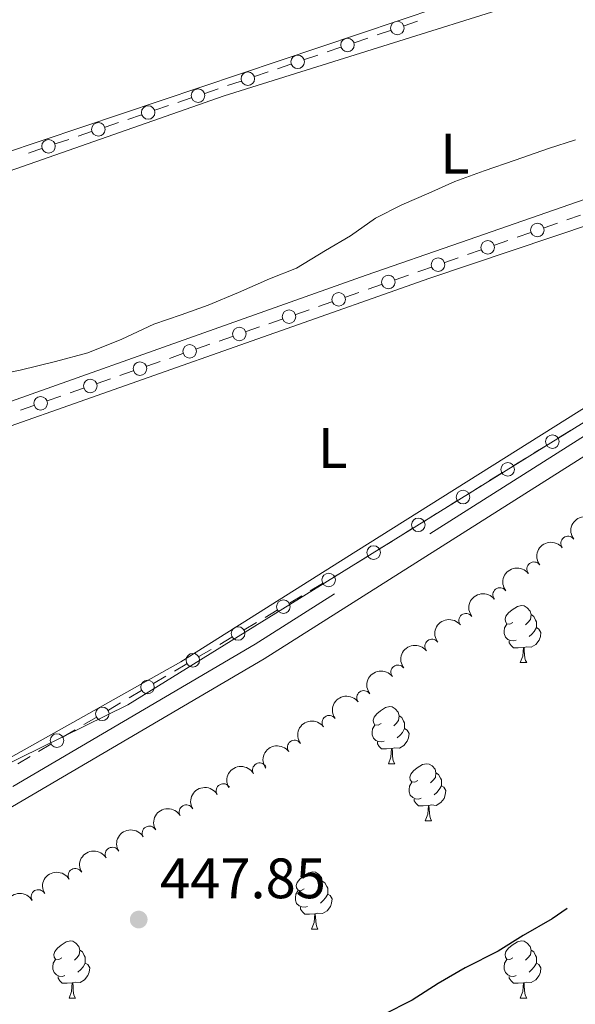
# Model space of a CAD drawing. Units: metres. Extents: x 634371 to 638884, y 708724 to 711781.
# Drawn here: x 637839 to 637937, y 710075 to 710249 of the extents above; entities that cross this region are included whole.
import ezdxf
from ezdxf.enums import TextEntityAlignment as Align

# ---------------------------------------------------------------- set-up
doc = ezdxf.new("R2010")
doc.units = ezdxf.units.M
doc.header["$MEASUREMENT"] = 0
doc.linetypes.add('DGN Style 3', pattern=[69.24730618715598, 49.46236156225427, -19.78494462490171])
for name, color, linetype, lineweight in [('Carátula', 7, 'Continuous', 5), ('Edificios construcciones cerramientos', 7, 'Continuous', 5), ('Elementos auxiliares', 7, 'Continuous', 5), ('Entidades rústicas y varios', 7, 'Continuous', 5), ('Otros límites administrativos', 7, 'Continuous', 5), ('Relieve y altimetría', 7, 'Continuous', 5), ('Textos de rotulación', 7, 'Continuous', 5), ('Viales y ferrocarril', 7, 'Continuous', 5)]:
    doc.layers.add(name, color=color, linetype=linetype, lineweight=lineweight)
doc.styles.add('Style-arial', font='arial.shx', dxfattribs={"bigfont": 'arialbig.shx'})
doc.styles.add('Style-Arial Narrow', font='txt')

# ---------------------------------------------------------------- blocks, each defined once
blk = doc.blocks.new('5PATER')
at = {"layer": 'Relieve y altimetría', "linetype": 'Continuous', "lineweight": 5}
h = blk.add_hatch(color=250, dxfattribs=at)
edge = h.paths.add_edge_path()
edge.add_ellipse((0, 0), major_axis=(-1.095731442945027, -1.110710700472634), ratio=0.9994222409660319, start_angle=0, end_angle=360)

msp = doc.modelspace()

# ---------------------------------------------------------------- linework, layer by layer
at = {"layer": 'Carátula', "color": 7, "linetype": 'Continuous', "lineweight": 5}
msp.add_3dface([(634429.52, 708724.0800000001), (638883.6499999999, 708811.78), (638825.19, 711781.22), (634371.05, 711693.52)], dxfattribs=at)
at = {"layer": 'Edificios construcciones cerramientos', "color": 250, "linetype": 'Continuous', "lineweight": 5}
for p, q in [((637906.5948043077, 710247.4610519574, 443.8897497375284), (637908.9624780512, 710248.2636133356, 443.8937843988351)), ((637901.8594568204, 710245.8559292008, 443.8816804149149), (637904.2271305639, 710246.6584905789, 443.8857150762216)), ((637897.8344114565, 710244.4915748576, 443.8748214906935), (637900.2020852, 710245.294136236, 443.8788561520002)), ((637893.0990639695, 710242.8864521009, 443.86675216808), (637895.466737713, 710243.6890134793, 443.8707868293867)), ((637889.0740186055, 710241.522097758, 443.8598932438586), (637891.441692349, 710242.3246591364, 443.8639279051653)), ((637880.3136257543, 710238.5526206584, 443.8449649970237), (637882.6812994978, 710239.3551820368, 443.8489996583304)), ((637884.3386711183, 710239.9169750013, 443.8518239212451), (637886.7063448618, 710240.7195363797, 443.8558585825518)), ((637875.578278267, 710236.9474979017, 443.8368956744102), (637877.9459520106, 710237.7500592798, 443.840930335717)), ((637871.5532329034, 710235.5831435588, 443.8300367501888), (637873.9209066466, 710236.3857049369, 443.8340714114955)), ((637866.8178854161, 710233.9780208021, 443.8219674275753), (637869.1855591596, 710234.7805821802, 443.826002088882)), ((637862.7928400522, 710232.613666459, 443.8151085033539), (637865.1605137957, 710233.4162278373, 443.8191431646606)), ((637858.0574925649, 710231.0085437023, 443.8070391807404), (637860.4251663084, 710231.8111050806, 443.8110738420472)), ((637849.2970997137, 710228.0390666027, 443.7921109339055), (637851.6647734572, 710228.841627981, 443.7961455952122)), ((637854.032447201, 710229.6441893594, 443.800180256519), (637856.4001209445, 710230.4467507377, 443.8042149178257)), ((637845.27205435, 710226.6747122598, 443.7852520096841), (637847.6397280933, 710227.4772736381, 443.7892866709908)), ((637935.223827529, 710213.3463778512, 445.5551056797131), (637937.584055725, 710214.1705663279, 445.5611237457791)), ((637931.2114395956, 710211.9452574411, 445.5448749674007), (637933.5716677916, 710212.7694459176, 445.5508930334668)), ((637922.4785952696, 710208.8957600778, 445.5226081229562), (637924.8388234659, 710209.7199485542, 445.5286261890222)), ((637926.4909832033, 710210.2968804878, 445.5328388352685), (637928.8512113993, 710211.1210689645, 445.5388569013346)), ((637917.7581388773, 710207.2473831247, 445.510571990824), (637920.1183670736, 710208.0715716011, 445.5165900568901)), ((637913.7457509439, 710205.8462627144, 445.5003412785117), (637916.1059791401, 710206.670451191, 445.5063593445778)), ((637905.0123364888, 710202.7986185055, 445.4606973265167), (637907.3728523918, 710203.6218718146, 445.4754845010564)), ((637900.2913046828, 710201.1521118872, 445.4311229774372), (637902.6518205858, 710201.9753651964, 445.4459101519769)), ((637896.2784276477, 710199.7525812618, 445.4059847807197), (637898.6389435506, 710200.5758345709, 445.4207719552595)), ((637891.5573958417, 710198.1060746436, 445.3764104316403), (637893.9179117447, 710198.9293279527, 445.39119760618)), ((637882.8234870005, 710195.0600374001, 445.3216978858434), (637885.1840029035, 710195.883290709, 445.336485060383)), ((637887.5445188065, 710196.7065440184, 445.3512722349228), (637889.9050347095, 710197.5297973272, 445.3660594094625)), ((637878.8106099654, 710193.6605067747, 445.2965596891258), (637881.1711258683, 710194.4837600838, 445.3113468636656)), ((637874.0895781594, 710192.0140001564, 445.2669853400464), (637876.4500940624, 710192.8372534653, 445.2817725145861)), ((637870.0767011242, 710190.614469531, 445.2418471433289), (637872.4372170272, 710191.4377228401, 445.2566343178686)), ((637865.3556693182, 710188.9679629127, 445.2122727942495), (637867.7161852212, 710189.7912162219, 445.2270599687891)), ((637861.342792283, 710187.5684322875, 445.187134597532), (637863.703308186, 710188.3916855964, 445.2019217720717)), ((637856.6217604771, 710185.9219256693, 445.1575602484525), (637858.9822763801, 710186.7451789782, 445.1723474229922)), ((637852.6088834419, 710184.5223950439, 445.132422051735), (637854.9693993449, 710185.345648353, 445.1472092262748)), ((637843.8749746007, 710181.4763578002, 445.0777095059381), (637846.2354905037, 710182.2996111093, 445.0924966804778)), ((637847.8878516359, 710182.8758884256, 445.1028477026556), (637850.2483675389, 710183.6991417345, 445.1176348771953)), ((637839.1539427948, 710179.829851182, 445.0481351568587), (637841.5144586978, 710180.6531044911, 445.0629223313983)), ((637933.7309202214, 710174.9771849124, 446.9641007786119), (637935.8547502763, 710176.2960010308, 446.9557375544458)), ((637929.4832601117, 710172.3395526754, 446.980827226944), (637931.6070901665, 710173.6583687938, 446.9724640027779)), ((637925.8727490183, 710170.0975652738, 446.9950447080264), (637927.9965790731, 710171.4163813922, 446.9866814838603)), ((637921.6250889085, 710167.4599330365, 447.0117711563586), (637923.7489189634, 710168.7787491551, 447.0034079321925)), ((637918.0145778151, 710165.2179456351, 447.0259886374409), (637920.13840787, 710166.5367617535, 447.0176254132749)), ((637913.7669177053, 710162.5803133978, 447.0427150857732), (637915.8907477604, 710163.8991295164, 447.034351861607)), ((637910.1564066119, 710160.3383259964, 447.0569325668555), (637912.280236667, 710161.6571421148, 447.0485693426894)), ((637905.9087465021, 710157.7006937591, 447.0736590151877), (637908.0325765572, 710159.0195098778, 447.0652957910216)), ((637902.2982354087, 710155.4587063577, 447.0878764962701), (637904.4220654638, 710156.7775224762, 447.079513272104)), ((637898.050575299, 710152.8210741205, 447.1046029446023), (637900.1744053541, 710154.1398902391, 447.0962397204362)), ((637894.4108568323, 710150.6274038765, 447.0886728301278), (637896.562380315, 710151.9004073276, 447.1088945188363)), ((637890.1078098668, 710148.0813969746, 447.0482294527106), (637892.2593333495, 710149.3544004257, 447.0684511414192)), ((637886.450219946, 710145.9172911076, 447.0138525819061), (637888.6017434287, 710147.1902945589, 447.0340742706147)), ((637882.1471729802, 710143.3712842057, 446.973409204489), (637884.2986964632, 710144.6442876568, 446.9936308931976)), ((637878.4895830594, 710141.2071783389, 446.9390323336844), (637880.6411065424, 710142.48018179, 446.959254022393)), ((637874.1865360939, 710138.6611714368, 446.8985889562673), (637876.3380595767, 710139.9341748878, 446.9188106449758)), ((637870.5289461731, 710136.49706557, 446.8642120854627), (637872.6804696559, 710137.770069021, 446.8844337741713)), ((637866.2258992076, 710133.9510586679, 446.8237687080456), (637868.3774226904, 710135.2240621189, 446.8439903967542)), ((637862.5683092868, 710131.786952801, 446.789391837241), (637864.7198327696, 710133.0599562521, 446.8096135259496)), ((637858.2652623213, 710129.2409458989, 446.7489484598239), (637860.4167858041, 710130.5139493502, 446.7691701485325)), ((637854.6076724005, 710127.0768400321, 446.7145715890193), (637856.7591958833, 710128.3498434832, 446.7347932777279)), ((637850.3046254348, 710124.5308331302, 446.6741282116022), (637852.4561489178, 710125.8038365813, 446.6943499003108)), ((637846.6470355142, 710122.3667272632, 446.6397513407977), (637848.798558997, 710123.6397307143, 446.6599730295062)), ((637842.3439885485, 710119.8207203613, 446.5993079633806), (637844.4955120313, 710121.0937238124, 446.6195296520891)), ((637838.6863986277, 710117.6566144943, 446.5649310925759), (637840.8379221105, 710118.9296179453, 446.5851527812845))]:
    msp.add_line(p, q, dxfattribs=at)
at = {"layer": 'Edificios construcciones cerramientos', "color": 250, "linetype": 'Continuous', "lineweight": 5, "extrusion": (0.319713977605887, -0.943633765104813, 0.08566381895256116), "elevation": -466227.8057715133, "flags": 128}
msp.add_lwpolyline([(832015.1553666475, 40531.57191802168), (832016.900265534, 40531.62458616545), (832017.6545709688, 40531.62580800519)], dxfattribs=at)
at = {"layer": 'Edificios construcciones cerramientos', "color": 250, "linetype": 'Continuous', "lineweight": 5, "extrusion": (-0.3278978770448137, 0.9381918973321035, 0.1108104056932029), "elevation": 457188.1735056822, "flags": 128}
msp.add_lwpolyline([(-836507.1031346743, -50526.88776207867), (-836507.8071912548, -50526.88357179632), (-836509.6031169379, -50526.87922179466)], dxfattribs=at)
at = {"layer": 'Edificios construcciones cerramientos', "color": 250, "linetype": 'Continuous', "lineweight": 5}
for centre, radius in [((637905.4111320493, 710247.060959751, 443.887732406875), 1.192941114496108), ((637896.6507391983, 710244.0914826512, 443.8728041600401), 1.192941114496108), ((637887.8903463471, 710241.1220055516, 443.8578759132052), 1.192941114496108), ((637879.1299534959, 710238.152528452, 443.8429476663703), 1.192941114496108), ((637870.369560645, 710235.1830513524, 443.8280194195354), 1.192941114496108), ((637861.6091677938, 710232.2135742526, 443.8130911727005), 1.192941114496108), ((637852.8487749426, 710229.244097153, 443.7981629258657), 1.192941114496108), ((637844.0883820916, 710226.2746200534, 443.7832346790307), 1.192941114496108), ((637930.0314792306, 710211.5343531419, 445.5418659343676), 1.192941114496107), ((637921.2986349049, 710208.4848557785, 445.5195990899231), 1.192941114496107), ((637912.5657905792, 710205.4353584151, 445.4973322454787), 1.192941114496107), ((637903.8322327356, 710202.3881817297, 445.4533037392468), 1.192941114496108), ((637895.0983238944, 710199.3421444863, 445.3985911934499), 1.192941114496108), ((637886.3644150533, 710196.2961072426, 445.343878647653), 1.192941114496108), ((637877.6305062124, 710193.2500699989, 445.289166101856), 1.192941114496108), ((637868.8965973712, 710190.2040327555, 445.2344535560591), 1.192941114496108), ((637860.16268853, 710187.1579955118, 445.1797410102621), 1.192941114496108), ((637851.4287796889, 710184.1119582681, 445.1250284644652), 1.192941114496108), ((637842.6948708477, 710181.0659210247, 445.0703159186683), 1.192941114496108), ((637932.6688958656, 710174.3189716905, 446.9682823906949), 1.192941114496107), ((637924.8107246624, 710169.4393520518, 446.9992263201095), 1.192941114496107), ((637916.9525534592, 710164.5597324132, 447.030170249524), 1.192941114496107), ((637909.094382256, 710159.6801127745, 447.0611141789386), 1.192941114496107), ((637901.2362110529, 710154.8004931358, 447.0920581083531), 1.192941114496107), ((637893.3350113716, 710149.9920990556, 447.0785619857735), 1.192941114496107), ((637885.3743744853, 710145.2819862866, 447.0037417375518), 1.192941114496107), ((637877.4137375988, 710140.5718735177, 446.9289214893302), 1.192941114496107), ((637869.4531007125, 710135.8617607488, 446.8541012411084), 1.192941114496107), ((637861.4924638262, 710131.1516479801, 446.7792809928868), 1.192941114496107), ((637853.5318269399, 710126.4415352112, 446.7044607446651), 1.192941114496107), ((637845.5711900534, 710121.7314224422, 446.6296404964434), 1.192941114496107)]:
    msp.add_circle(centre, radius, dxfattribs=at)
at = {"layer": 'Elementos auxiliares', "color": 250, "linetype": 'Continuous', "lineweight": 5}
msp.add_3dface([(635294.99, 709135.04), (635250.02, 711448.4199999999), (638671.5800000001, 711515.78), (638717.6799999999, 709202.4299999999)], dxfattribs=at)
at = {"layer": 'Entidades rústicas y varios', "color": 92, "linetype": 'Continuous', "lineweight": 5}
for p, q in [((637927.02, 710135.44), (637928.1499999999, 710135.44)), ((637903.8400000001, 710117.6699999999), (637904.96, 710117.6699999999)), ((637910.31, 710107.6300000001), (637911.44, 710107.6300000001)), ((637890.3300000001, 710088.5800000001), (637891.46, 710088.5800000001)), ((637847.7, 710076.44), (637848.8200000001, 710076.44)), ((637927.02, 710076.44), (637928.1499999999, 710076.44))]:
    msp.add_line(p, q, dxfattribs=at)
at = {"layer": 'Entidades rústicas y varios', "color": 92, "linetype": 'Continuous', "lineweight": 5, "flags": 128}
for points, elevation in [([(637796.9299999999, 710255.6300000001), (637800.27, 710257.47), (637870.46, 710280.04), (637967.8500000001, 710313.6000000001), (638030.5900000001, 710335.3300000001), (638035.8999999999, 710336.6699999999), (638036.8300000001, 710334.3700000001), (638036.3899999999, 710328.8500000001), (638029.73, 710293.1699999999), (638027.49, 710289.3999999999), (638023.26, 710287.19), (637956.25, 710265.74), (637933.6200000001, 710257.8600000001), (637828.98, 710222.5900000001), (637801.02, 710214.98), (637799.03, 710216.72)], 443.24), ([(637801.53, 710206.46), (637804.31, 710210.06), (637810.8400000001, 710212.6699999999), (637874.99, 710235.1300000001), (637954.74, 710260.19), (638011.69, 710277.74), (638027.96, 710282.8300000001), (638029.06, 710280.8900000001), (638028.6799999999, 710271.99), (638022.71, 710247.8800000001), (638017.44, 710244.06), (638008.24, 710241.23), (637916.52, 710209.3700000001), (637899.9099999999, 710203.5700000001), (637809.79, 710171.5700000001), (637807.1100000001, 710172.06)], 444.98), ([(637809.8, 710160.8999999999), (637809.8999999999, 710165.1699999999), (637812.1599999999, 710167.8800000001), (637829.3, 710174.23), (637911.1200000001, 710203.05), (637990.31, 710229.71), (638023.01, 710240.95), (638026.44, 710237.6400000001), (638024.3700000001, 710234.3999999999), (637980.75, 710206.96), (637898.1000000001, 710154.99), (637867.3200000001, 710135.6000000001), (637828.76, 710113.94)], 446.37)]:
    msp.add_lwpolyline(points, dxfattribs=dict(at, elevation=elevation))
for points in [[(637925.72, 710142.5), (637925.19, 710142.23), (637924.6599999999, 710142.29), (637924.3999999999, 710142.6599999999), (637924.3400000001, 710143.0800000001), (637924.5, 710143.6000000001), (637924.98, 710144.2), (637925.6200000001, 710144.73), (637926.52, 710145.31), (637927.26, 710145.47), (637927.69, 710145.4199999999), (637928.22, 710145.1000000001), (637928.75, 710144.52), (637928.9099999999, 710143.8800000001), (637928.8, 710143.03), (637928.3700000001, 710142.5), (637927.95, 710142.0700000001)], [(637926.31, 710139.4199999999), (637925.8800000001, 710139.26), (637925.3, 710139.3200000001), (637924.8200000001, 710139.53), (637924.3999999999, 710139.95), (637924.1799999999, 710140.54), (637924.1799999999, 710140.96), (637924.24, 710141.54), (637924.6599999999, 710142.23)], [(637928.9099999999, 710143.8800000001), (637929.3800000001, 710143.56), (637929.7, 710142.9199999999), (637929.8600000001, 710142.6000000001), (637929.8600000001, 710142.02), (637929.8600000001, 710141.6000000001), (637929.49, 710140.9099999999), (637929.0700000001, 710140.4299999999), (637928.5900000001, 710140.01)], [(637929.8600000001, 710141.6000000001), (637930.31, 710141.3500000001), (637930.6599999999, 710140.73), (637930.55, 710140.01), (637930.3400000001, 710139.3700000001), (637929.75, 710138.6300000001), (637928.96, 710138.1499999999), (637928.1100000001, 710138.25), (637927.6799999999, 710138.1200000001)], [(637927.5700000001, 710138.1200000001), (637926.6799999999, 710138.04), (637925.8300000001, 710138.04), (637925.4099999999, 710138.47), (637925.0900000001, 710138.94), (637925.0900000001, 710139.26)], [(637927.02, 710135.44), (637927.46, 710136.6000000001), (637927.5700000001, 710138.1200000001), (637927.6799999999, 710138.1200000001), (637927.71, 710137.54), (637927.75, 710136.8500000001), (637927.8200000001, 710136.24), (637927.9299999999, 710135.8400000001), (637928.1499999999, 710135.44)], [(637902.54, 710124.73), (637902.01, 710124.46), (637901.48, 710124.52), (637901.21, 710124.8900000001), (637901.1599999999, 710125.31), (637901.3200000001, 710125.8300000001), (637901.8, 710126.4299999999), (637902.4299999999, 710126.96), (637903.3300000001, 710127.54), (637904.0800000001, 710127.7), (637904.5, 710127.6499999999), (637905.03, 710127.3300000001), (637905.56, 710126.75), (637905.72, 710126.1100000001), (637905.6100000001, 710125.26), (637905.19, 710124.73), (637904.77, 710124.3)], [(637905.72, 710126.1100000001), (637906.2, 710125.79), (637906.51, 710125.1499999999), (637906.6699999999, 710124.8300000001), (637906.6699999999, 710124.25), (637906.6699999999, 710123.8300000001), (637906.3, 710123.1400000001), (637905.8800000001, 710122.6599999999), (637905.3999999999, 710122.24)], [(637903.1200000001, 710121.6499999999), (637902.7, 710121.49), (637902.1100000001, 710121.55), (637901.6399999999, 710121.76), (637901.21, 710122.1799999999), (637901, 710122.77), (637901, 710123.19), (637901.05, 710123.77), (637901.48, 710124.46)], [(637906.6699999999, 710123.8300000001), (637907.1300000001, 710123.5800000001), (637907.47, 710122.96), (637907.3600000001, 710122.24), (637907.1499999999, 710121.6000000001), (637906.5700000001, 710120.8600000001), (637905.77, 710120.3800000001), (637904.9199999999, 710120.48), (637904.49, 710120.3500000001)], [(637904.3800000001, 710120.3500000001), (637903.49, 710120.27), (637902.6499999999, 710120.27), (637902.22, 710120.7), (637901.8999999999, 710121.1699999999), (637901.8999999999, 710121.49)], [(637903.8400000001, 710117.6699999999), (637904.27, 710118.8300000001), (637904.3800000001, 710120.3500000001), (637904.49, 710120.3500000001), (637904.53, 710119.77), (637904.56, 710119.0800000001), (637904.6300000001, 710118.47), (637904.75, 710118.0700000001), (637904.96, 710117.6699999999)], [(637909.01, 710114.69), (637908.48, 710114.4299999999), (637907.95, 710114.48), (637907.69, 710114.8500000001), (637907.6300000001, 710115.28), (637907.79, 710115.8), (637908.27, 710116.3900000001), (637908.9099999999, 710116.9199999999), (637909.81, 710117.51), (637910.55, 710117.6699999999), (637910.98, 710117.6100000001), (637911.51, 710117.3), (637912.04, 710116.71), (637912.2, 710116.0700000001), (637912.0900000001, 710115.22), (637911.6599999999, 710114.69), (637911.24, 710114.27)], [(637912.2, 710116.0700000001), (637912.6699999999, 710115.76), (637912.99, 710115.1200000001), (637913.1499999999, 710114.8), (637913.1499999999, 710114.22), (637913.1499999999, 710113.79), (637912.78, 710113.1000000001), (637912.3600000001, 710112.6200000001), (637911.8800000001, 710112.2)], [(637909.6000000001, 710111.6100000001), (637909.1699999999, 710111.45), (637908.5900000001, 710111.51), (637908.1100000001, 710111.72), (637907.69, 710112.1499999999), (637907.47, 710112.73), (637907.47, 710113.1499999999), (637907.53, 710113.74), (637907.95, 710114.4299999999)], [(637913.1499999999, 710113.79), (637913.6000000001, 710113.54), (637913.95, 710112.9299999999), (637913.8400000001, 710112.2), (637913.6300000001, 710111.56), (637913.04, 710110.8200000001), (637912.25, 710110.3400000001), (637911.3999999999, 710110.45), (637910.97, 710110.3200000001)], [(637910.8600000001, 710110.3200000001), (637909.97, 710110.23), (637909.1200000001, 710110.23), (637908.7, 710110.6599999999), (637908.3800000001, 710111.1400000001), (637908.3800000001, 710111.45)], [(637910.31, 710107.6300000001), (637910.75, 710108.79), (637910.8600000001, 710110.3200000001), (637910.97, 710110.3200000001), (637911, 710109.73), (637911.04, 710109.05), (637911.1100000001, 710108.4299999999), (637911.22, 710108.03), (637911.44, 710107.6300000001)], [(637889.03, 710095.6400000001), (637888.5, 710095.3800000001), (637887.97, 710095.44), (637887.71, 710095.8), (637887.6499999999, 710096.23), (637887.81, 710096.75), (637888.29, 710097.3400000001), (637888.9299999999, 710097.8800000001), (637889.8300000001, 710098.46), (637890.5700000001, 710098.6200000001), (637891, 710098.56), (637891.53, 710098.25), (637892.06, 710097.6599999999), (637892.22, 710097.02), (637892.1100000001, 710096.1799999999), (637891.6799999999, 710095.6400000001), (637891.26, 710095.22)], [(637892.22, 710097.02), (637892.69, 710096.71), (637893.01, 710096.0700000001), (637893.1699999999, 710095.75), (637893.1699999999, 710095.1699999999), (637893.1699999999, 710094.74), (637892.8, 710094.06), (637892.3800000001, 710093.5800000001), (637891.8999999999, 710093.1599999999)], [(637889.6200000001, 710092.56), (637889.19, 710092.3999999999), (637888.6100000001, 710092.46), (637888.1300000001, 710092.6799999999), (637887.71, 710093.1000000001), (637887.49, 710093.6799999999), (637887.49, 710094.1000000001), (637887.55, 710094.69), (637887.97, 710095.3800000001)], [(637893.1699999999, 710094.74), (637893.6200000001, 710094.5), (637893.97, 710093.8800000001), (637893.8600000001, 710093.1599999999), (637893.6499999999, 710092.52), (637893.06, 710091.78), (637892.27, 710091.3), (637891.4199999999, 710091.3999999999), (637890.99, 710091.27)], [(637890.8800000001, 710091.27), (637889.99, 710091.1799999999), (637889.1399999999, 710091.1799999999), (637888.72, 710091.6200000001), (637888.3999999999, 710092.0900000001), (637888.3999999999, 710092.3999999999)], [(637890.3300000001, 710088.5800000001), (637890.77, 710089.74), (637890.8800000001, 710091.27), (637890.99, 710091.27), (637891.02, 710090.6799999999), (637891.06, 710090), (637891.1300000001, 710089.3800000001), (637891.24, 710088.98), (637891.46, 710088.5800000001)], [(637846.3999999999, 710083.5), (637845.8700000001, 710083.24), (637845.3400000001, 710083.3), (637845.0700000001, 710083.6599999999), (637845.02, 710084.0900000001), (637845.1799999999, 710084.6100000001), (637845.6599999999, 710085.2), (637846.29, 710085.74), (637847.19, 710086.3200000001), (637847.94, 710086.48), (637848.3600000001, 710086.4199999999), (637848.8899999999, 710086.1100000001), (637849.4199999999, 710085.52), (637849.5800000001, 710084.8800000001), (637849.47, 710084.04), (637849.05, 710083.5), (637848.6300000001, 710083.0800000001)], [(637925.72, 710083.5), (637925.19, 710083.24), (637924.6599999999, 710083.3), (637924.3999999999, 710083.6599999999), (637924.3400000001, 710084.0900000001), (637924.5, 710084.6100000001), (637924.98, 710085.2), (637925.6200000001, 710085.74), (637926.52, 710086.3200000001), (637927.26, 710086.48), (637927.69, 710086.4199999999), (637928.22, 710086.1100000001), (637928.75, 710085.52), (637928.9099999999, 710084.8800000001), (637928.8, 710084.04), (637928.3700000001, 710083.5), (637927.95, 710083.0800000001)], [(637849.5800000001, 710084.8800000001), (637850.06, 710084.5700000001), (637850.3700000001, 710083.9299999999), (637850.53, 710083.6100000001), (637850.53, 710083.03), (637850.53, 710082.6000000001), (637850.1599999999, 710081.9199999999), (637849.74, 710081.44), (637849.26, 710081.02)], [(637928.9099999999, 710084.8800000001), (637929.3800000001, 710084.5700000001), (637929.7, 710083.9299999999), (637929.8600000001, 710083.6100000001), (637929.8600000001, 710083.03), (637929.8600000001, 710082.6000000001), (637929.49, 710081.9199999999), (637929.0700000001, 710081.44), (637928.5900000001, 710081.02)], [(637846.98, 710080.4199999999), (637846.56, 710080.26), (637845.97, 710080.3200000001), (637845.5, 710080.54), (637845.0700000001, 710080.96), (637844.8600000001, 710081.54), (637844.8600000001, 710081.96), (637844.9099999999, 710082.55), (637845.3400000001, 710083.24)], [(637850.53, 710082.6000000001), (637850.99, 710082.3600000001), (637851.3300000001, 710081.74), (637851.22, 710081.02), (637851.01, 710080.3800000001), (637850.4299999999, 710079.6400000001), (637849.6300000001, 710079.1599999999), (637848.78, 710079.26), (637848.3500000001, 710079.1300000001)], [(637926.31, 710080.4199999999), (637925.8800000001, 710080.26), (637925.3, 710080.3200000001), (637924.8200000001, 710080.54), (637924.3999999999, 710080.96), (637924.1799999999, 710081.54), (637924.1799999999, 710081.96), (637924.24, 710082.55), (637924.6599999999, 710083.24)], [(637929.8600000001, 710082.6000000001), (637930.31, 710082.3600000001), (637930.6599999999, 710081.74), (637930.55, 710081.02), (637930.3400000001, 710080.3800000001), (637929.75, 710079.6400000001), (637928.96, 710079.1599999999), (637928.1100000001, 710079.26), (637927.6799999999, 710079.1300000001)], [(637848.24, 710079.1300000001), (637847.3500000001, 710079.04), (637846.51, 710079.04), (637846.0800000001, 710079.48), (637845.76, 710079.95), (637845.76, 710080.26)], [(637927.5700000001, 710079.1300000001), (637926.6799999999, 710079.04), (637925.8300000001, 710079.04), (637925.4099999999, 710079.48), (637925.0900000001, 710079.95), (637925.0900000001, 710080.26)], [(637847.7, 710076.44), (637848.1300000001, 710077.6000000001), (637848.24, 710079.1300000001), (637848.3500000001, 710079.1300000001), (637848.3899999999, 710078.54), (637848.4199999999, 710077.8600000001), (637848.49, 710077.24), (637848.6100000001, 710076.8400000001), (637848.8200000001, 710076.44)], [(637927.02, 710076.44), (637927.46, 710077.6000000001), (637927.5700000001, 710079.1300000001), (637927.6799999999, 710079.1300000001), (637927.71, 710078.54), (637927.75, 710077.8600000001), (637927.8200000001, 710077.24), (637927.9299999999, 710076.8400000001), (637928.1499999999, 710076.44)]]:
    msp.add_lwpolyline(points, dxfattribs=at)
at = {"layer": 'Entidades rústicas y varios', "color": 92, "linetype": 'Continuous', "lineweight": 5, "extrusion": (-0.03207263155481484, -0.2237017839024698, 0.974129795347623)}
msp.add_arc((530694.7398346297, 773080.686738464, -178886.3126790683), 2.516055640060342, 45.36446333574664, 225.9090503451193, dxfattribs=at)
at = {"layer": 'Entidades rústicas y varios', "color": 92, "linetype": 'Continuous', "lineweight": 5, "extrusion": (-0.028395436544629, -0.2241982181004974, 0.9741297953476231)}
for centre in [(543646.1162872044, 764483.5242812495, -176891.9408591413), (543640.7569250116, 764478.3938674375, -176890.8426373962), (543635.3975628186, 764473.2634536256, -176889.7444156511), (543630.0382006257, 764468.1330398135, -176888.6461939061), (543624.6788384325, 764463.0026260015, -176887.5479721609), (543619.3194762395, 764457.8722121895, -176886.4497504159)]:
    msp.add_arc(centre, 2.516055640060342, 45.36446333574663, 225.9090503451192, dxfattribs=at)
at = {"layer": 'Entidades rústicas y varios', "color": 92, "linetype": 'Continuous', "lineweight": 5}
for centre, radius, start, end in [((637935.408877559, 710156.428961657, 449.7659364338751), 1.250091938746998, 38.13479614968625, 217.3483505686816), ((637929.4328483327, 710151.8980627265, 449.6763285801567), 1.250091938746998, 38.13479614968625, 217.3483505686816), ((637923.4568191064, 710147.367163796, 449.5867207264384), 1.250091938746998, 38.13479614968625, 217.3483505686816), ((637917.48078988, 710142.8362648655, 449.49711287272), 1.250091938746998, 38.13479614968625, 217.3483505686816), ((637911.5047606537, 710138.305365935, 449.4075050190017), 1.250091938746998, 38.13479614968625, 217.3483505686816), ((637905.5287314274, 710133.7744670042, 449.3178971652834), 1.250091938746998, 38.13479614968625, 217.3483505686816), ((637899.529779138, 710129.2737715207, 449.2286289277855), 1.250091938746999, 36.57399999699496, 215.7875544159904), ((637893.4324003463, 710124.9072152129, 449.1568105674566), 1.250091938746999, 36.57399999699496, 215.7875544159904), ((637887.3350215545, 710120.5406589049, 449.0849922071277), 1.250091938746999, 36.57399999699496, 215.7875544159904), ((637881.2037596689, 710116.5486304916, 449.7928308471079), 1.250091938746999, 30.00160957779621, 209.2151639967917), ((637874.8215559542, 710112.894602786, 450.43), 1.250091938746999, 30.76639278376773, 209.9799472027631), ((637868.3133300974, 710109.1672718115, 450.43), 1.250091938746999, 30.76639278376773, 209.9799472027631), ((637861.8051042408, 710105.439940837, 450.43), 1.250091938746999, 30.76639278376773, 209.9799472027631), ((637855.296878384, 710101.7126098624, 450.43), 1.250091938746999, 30.76639278376773, 209.9799472027631), ((637848.7886525271, 710097.9852788877, 450.43), 1.250091938746999, 30.76639278376773, 209.9799472027631), ((637842.2804266703, 710094.2579479131, 450.43), 1.250091938746999, 30.76639278376773, 209.9799472027631)]:
    msp.add_arc(centre, radius, start, end, dxfattribs=at)
at = {"layer": 'Entidades rústicas y varios', "color": 92, "linetype": 'Continuous', "lineweight": 5, "extrusion": (-0.03449153690598594, -0.2233416121054499, 0.9741297953476231)}
for centre in [(522040.1292906234, 778592.9716387448, -180165.7558793137), (522034.769791609, 778587.8451147075, -180164.6402980275), (522029.4102925948, 778582.71859067, -180163.5247167414)]:
    msp.add_arc(centre, 2.516055640060342, 45.36446333574663, 225.9090503451192, dxfattribs=at)
at = {"layer": 'Entidades rústicas y varios', "color": 92, "linetype": 'Continuous', "lineweight": 5, "extrusion": (-0.05982819508756108, -0.2179259711199263, 0.9741297953476229)}
msp.add_arc((427123.3588748921, 831666.5920770179, -192477.7738621735), 2.516055640060342, 45.36446333574664, 225.9090503451193, dxfattribs=at)
at = {"layer": 'Entidades rústicas y varios', "color": 92, "linetype": 'Continuous', "lineweight": 5, "extrusion": (-0.05691407919288567, -0.2187051197517428, 0.9741297953476231)}
for centre in [(438474.2453263975, 826034.0332857873, -191170.4173674074), (438468.885581645, 826028.9227576157, -191169.2317713584), (438463.5258368924, 826023.812229444, -191168.0461753095), (438458.1660921398, 826018.7017012723, -191166.8605792605), (438452.8063473874, 826013.5911731004, -191165.6749832115), (438447.4466026351, 826008.4806449289, -191164.4893871626)]:
    msp.add_arc(centre, 2.516055640060342, 45.36446333574664, 225.9090503451193, dxfattribs=at)
at = {"layer": 'Otros límites administrativos', "color": 250, "linetype": 'Continuous', "lineweight": 5, "ltscale": 0.5}
msp.add_polyline3d([(638266.28, 710298.56, 442.4), (638265.2, 710262.6599999999, 443.59), (638267.26, 710237.3600000001, 444.72), (638266.0700000001, 710223.98, 444.8), (638264.48, 710212.51, 445.21), (638132.24, 710235.6400000001, 445), (638031.44, 710233.53, 446.29), (638028.78, 710233.1100000001, 446.31), (638025.49, 710231.79, 446.22), (637949.3200000001, 710184.5900000001, 446.51), (637858.03, 710128.02, 446.5), (637827.6300000001, 710113.0700000001, 446.11), (637825.8200000001, 710111.94, 445.8), (637806.5800000001, 710101.31, 446.15), (637796.49, 710096.0700000001, 446.53), (637759.3, 710068.4199999999, 447.35)], dxfattribs=at)
at = {"layer": 'Relieve y altimetría', "color": 30, "linetype": 'Continuous', "lineweight": 5, "elevation": 445, "flags": 128}
msp.add_lwpolyline([(637936.73, 710227.3800000001), (637931.96, 710225.8700000001), (637926.1300000001, 710223.81), (637920.6499999999, 710221.94), (637915.53, 710220.0700000001), (637910.94, 710218.03), (637906.1699999999, 710215.99), (637901.5900000001, 710213.6000000001), (637897.2, 710210.5), (637892.8, 710207.9299999999), (637887.7, 710204.8200000001), (637882.9299999999, 710202.96), (637877.46, 710200.55), (637872.1699999999, 710198.3200000001), (637867.3999999999, 710196.6400000001), (637862.6200000001, 710194.95), (637856.98, 710192.3600000001), (637850.98, 710189.95), (637845.31, 710188.4299999999), (637839.1200000001, 710186.8900000001), (637834.1599999999, 710185.9199999999)], dxfattribs=at)
at = {"layer": 'Relieve y altimetría', "color": 30, "linetype": 'Continuous', "lineweight": 25, "elevation": 450, "flags": 128}
msp.add_lwpolyline([(637935.27, 710092.1799999999), (637932.6499999999, 710090.3900000001), (637927.54, 710087.46), (637923.1399999999, 710084.71), (637917.3300000001, 710081.76), (637912.5800000001, 710079.01), (637908, 710076.0900000001), (637902.8899999999, 710073.51)], dxfattribs=at)
at = {"layer": 'Viales y ferrocarril', "color": 250, "linetype": 'DGN Style 3', "lineweight": 5}
msp.add_polyline3d([(638047.1399999999, 710395.8700000001, 440.34), (638046.52, 710391.28, 440.5), (638045.55, 710384.1499999999, 440.74), (638035.95, 710313.22, 442.82), (638032.25, 710287.05, 443.85), (638028.52, 710260.6100000001, 444.9), (638026.96, 710246.6300000001, 445.94), (638028.3999999999, 710239.8600000001, 446.29), (638030.03, 710236.24, 446.29), (638030.4099999999, 710231.72, 446.29), (638028.6799999999, 710227.8, 445.94), (638024.9099999999, 710225.1300000001, 445.94), (638017.29, 710223.78, 446.29), (638011.79, 710221.5900000001, 446.29), (638005.75, 710216.4199999999, 446.29), (637952.8800000001, 710184.6000000001, 446.64), (637880.44, 710138.69, 446.64), (637835.22, 710112.1200000001, 446.64), (637797.8600000001, 710089.55, 446.99), (637771.3, 710070.56, 447.33)], dxfattribs=at)
at = {"layer": 'Viales y ferrocarril', "color": 250, "linetype": 'Continuous', "lineweight": 5}
msp.add_polyline3d([(638027.6699999999, 710223.4099999999, 445.98), (638026.0900000001, 710222.29, 445.94), (638018.1100000001, 710220.8800000001, 446.29), (638013.3700000001, 710218.99, 446.29), (638007.51, 710213.98, 446.29), (637954.46, 710182.04, 446.64), (637882, 710136.1300000001, 446.64), (637836.76, 710109.54, 446.64), (637799.52, 710087.05, 446.99), (637773.04, 710068.1200000001, 447.33)], dxfattribs=at)

# ---------------------------------------------------------------- block references
at = {"layer": 'Relieve y altimetría', "color": 250, "linetype": 'Continuous', "lineweight": 5}
msp.add_blockref('5PATER', (637859.94, 710090.25, 447.85), dxfattribs=at)

# ---------------------------------------------------------------- texts
at = {"layer": 'Entidades rústicas y varios', "color": 92, "linetype": 'Continuous', "lineweight": 5, "style": 'Style-Arial Narrow'}
for p in [(637915.5431652174, 710224.96001, 445), (637894.0531652174, 710173.19001, 446.37)]:
    msp.add_text('L', height=7.000020000000001, dxfattribs=at).set_placement(p, align=Align.MIDDLE_CENTER)
at = {"layer": 'Textos de rotulación', "color": 250, "linetype": 'Continuous', "lineweight": 5, "style": 'Style-arial'}
msp.add_text('447.85', height=7.000020000000001, dxfattribs=at).set_placement((637863.69, 710094, 447.85))

doc.saveas('drawing.dxf')
